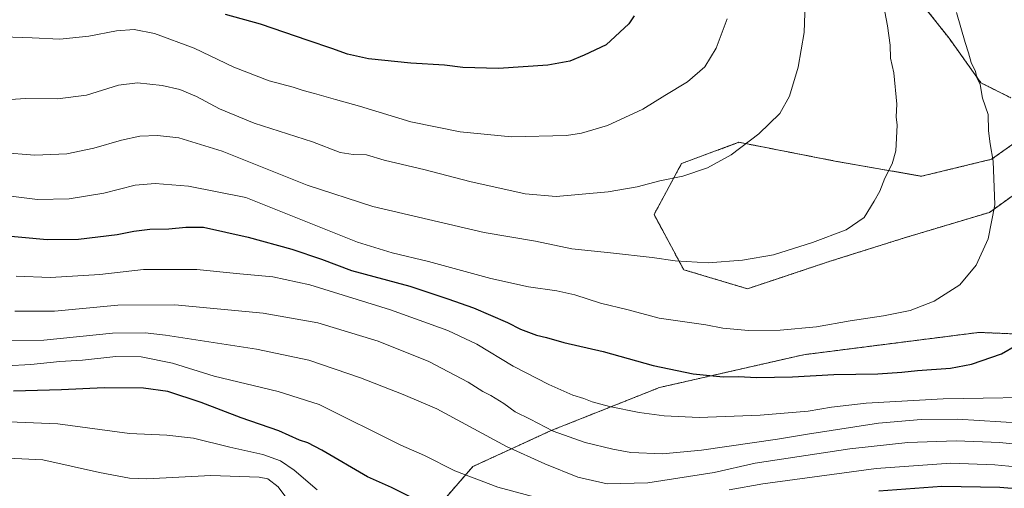
# Model space of a CAD drawing. Units: metres. Extents: x 641181 to 644632, y 4748389 to 4750773.
# Drawn here: x 641704 to 642092, y 4749588 to 4749773 of the extents above; entities that cross this region are included whole.
import ezdxf

# ---------------------------------------------------------------- set-up
doc = ezdxf.new("R2010")
doc.units = ezdxf.units.M
doc.header["$MEASUREMENT"] = 0
doc.linetypes.add('TRAZOS', pattern=[0.75, 0.5, -0.25])
for name, color, linetype, lineweight in [('Arbolado forestal', 92, 'TRAZOS', 0), ('Arbolado forestal CxS', 92, 'Continuous', 0), ('Curva de nivel maestra', 36, 'Continuous', 30), ('Curva de nivel normal', 36, 'Continuous', 0)]:
    doc.layers.add(name, color=color, linetype=linetype, lineweight=lineweight)

# ---------------------------------------------------------------- blocks, each defined once
blk = doc.blocks.new('*U150')
at = {"layer": 'Arbolado forestal CxS', "color": 92, "linetype": 'Continuous', "lineweight": 0}
for points in [[(642057.76, 4749781.63, 1157.52), (642070.31, 4749765.72, 1156.11), (642082.86, 4749748.14, 1154.75), (642094.58, 4749742.28, 1152.96)], [(642107.13, 4749732.23, 1151.37), (642087.05, 4749718, 1154.98), (642059.43, 4749711.31, 1158.61), (642025.96, 4749717.17, 1161.83), (641987.47, 4749724.7, 1165.19), (641964.88, 4749716.33, 1165.62), (641954, 4749696.24, 1162.72), (641965.71, 4749674.47, 1159.26), (641990.81, 4749666.94, 1158.01), (642023.45, 4749677.82, 1158.82), (642052.74, 4749687.03, 1158.19), (642086.21, 4749697.07, 1155.26), (642112.99, 4749716.33, 1150.95)], [(642119.5, 4749648.18, 1148.24), (642084.08, 4749649.65, 1151.67), (642081.99, 4749649.73, 1151.84), (642012.98, 4749640.94, 1152.45), (641956.16, 4749628.01, 1147.96), (641913.41, 4749611.02, 1139.76), (641882.65, 4749596.87, 1131.09), (641868.47, 4749580.62, 1124.97), (641858.85, 4749559.42, 1118.16), (641859.11, 4749525.13, 1107.49), (641867.37, 4749475.81, 1090.08), (641864.48, 4749464.94, 1083.92), (641853.36, 4749452.59, 1073.8), (641852.47, 4749437.96, 1064.21), (641850.9, 4749425.21, 1055.26), (641840.69, 4749426.85, 1054.6), (641821.78, 4749446.04, 1062.66), (641801.36, 4749474.08, 1075.11), (641775.09, 4749482.92, 1078.11), (641762.79, 4749492.12, 1081.07), (641750.55, 4749498.78, 1082.78), (641708.54, 4749504.55, 1085.18), (641707.84, 4749504.65, 1085.25), (641672.21, 4749503.17, 1087.4)]]:
    blk.add_polyline3d(points, dxfattribs=at)
blk = doc.blocks.new('*U159')
at = {"layer": 'Curva de nivel normal', "color": 36, "linetype": 'Continuous', "lineweight": 0}
blk.add_polyline3d([(641700.73, 4749646.48, 1135), (641713.46, 4749646.71, 1135), (641740.56, 4749649.42, 1135), (641753.42, 4749649.59, 1135), (641761.43, 4749648.67, 1135), (641797.35, 4749643.18, 1135), (641818, 4749638.83, 1135), (641838.35, 4749631.78, 1135), (641855.13, 4749625.24, 1135), (641868.34, 4749619.59, 1135), (641895.82, 4749604.7, 1135), (641910.93, 4749597.88, 1135), (641923.92, 4749592.6, 1135), (641935.56, 4749590.08, 1135), (641951.54, 4749590.43, 1135), (641977.68, 4749594.45, 1135), (641993.9, 4749598.21, 1135), (642031.16, 4749603.83, 1135), (642054.06, 4749606.39, 1135), (642073.13, 4749606.96, 1135), (642090.25, 4749606.27, 1135), (642106.39, 4749604.68, 1135)], dxfattribs=at)
blk = doc.blocks.new('*U161')
at = {"layer": 'Curva de nivel normal', "color": 36, "linetype": 'Continuous', "lineweight": 0}
for points in [[(642110.36, 4749595.39, 1130), (642088.39, 4749597.56, 1130), (642071.02, 4749598.14, 1130), (642041.52, 4749596.1, 1130), (641996.88, 4749590, 1130), (641983.64, 4749587.66, 1130)], [(641921.37, 4749581.01, 1130), (641892.48, 4749588.78, 1130), (641875.51, 4749595.14, 1130), (641863.6, 4749601.16, 1130), (641854.16, 4749605.23, 1130), (641822.08, 4749621.38, 1130), (641805.82, 4749626.5, 1130), (641780.59, 4749632.55, 1130), (641764.28, 4749637.57, 1130), (641751.83, 4749640.16, 1130), (641741.82, 4749640.3, 1130), (641728.81, 4749638.84, 1130), (641719.87, 4749638.29, 1130), (641708.38, 4749637.04, 1130), (641698.83, 4749636.52, 1130)]]:
    blk.add_polyline3d(points, dxfattribs=at)
blk = doc.blocks.new('*U164')
at = {"layer": 'Curva de nivel normal', "color": 36, "linetype": 'Continuous', "lineweight": 0}
blk.add_polyline3d([(641696.14, 4749704, 1155), (641710.98, 4749702.15, 1155), (641723.47, 4749702.41, 1155), (641737.12, 4749704.68, 1155), (641749.45, 4749707.74, 1155), (641757.34, 4749708.48, 1155), (641770.53, 4749707.41, 1155), (641793.13, 4749702.91, 1155), (641837.13, 4749685.26, 1155), (641850.86, 4749681.16, 1155), (641865.07, 4749677.71, 1155), (641889.72, 4749671.05, 1155), (641904.53, 4749667.7, 1155), (641915.74, 4749666.16, 1155), (641922.85, 4749664.52, 1155), (641932.89, 4749661.31, 1155), (641943.8, 4749658.64, 1155), (641956.1, 4749655.34, 1155), (641974.41, 4749652.71, 1155), (641981.1, 4749651.37, 1155), (641991.28, 4749650.46, 1155), (642003.68, 4749650.6, 1155), (642018.02, 4749651.99, 1155), (642031.35, 4749654.35, 1155), (642044.46, 4749656.28, 1155), (642054.95, 4749658.41, 1155), (642064.48, 4749662.01, 1155), (642074.56, 4749668.46, 1155), (642081.02, 4749676.26, 1155), (642085.73, 4749686.62, 1155), (642088.3, 4749700.03, 1155), (642087.65, 4749717.29, 1155), (642086.48, 4749724.03, 1155), (642085.9, 4749729.2, 1155), (642085.72, 4749735.69, 1155), (642083.43, 4749742.07, 1155), (642082.55, 4749747.52, 1155), (642081.23, 4749750.2, 1155), (642080.69, 4749752.66, 1155), (642079.06, 4749756.2, 1155), (642078.01, 4749760.02, 1155), (642076.58, 4749764.05, 1155), (642073.27, 4749775.89, 1155)], dxfattribs=at)
blk = doc.blocks.new('*U165')
at = {"layer": 'Curva de nivel normal', "color": 36, "linetype": 'Continuous', "lineweight": 0}
blk.add_polyline3d([(641697.43, 4749766.33, 1170), (641708.9, 4749765.95, 1170), (641719.77, 4749765.32, 1170), (641731.21, 4749766.58, 1170), (641742.14, 4749768.69, 1170), (641749.14, 4749769.22, 1170), (641757.16, 4749767.59, 1170), (641772.72, 4749761.87, 1170), (641788.42, 4749754.35, 1170), (641802.34, 4749748.97, 1170), (641811.76, 4749746.39, 1170), (641815.76, 4749745.06, 1170), (641820.24, 4749743.99, 1170), (641828.41, 4749741.51, 1170), (641837.88, 4749738.9, 1170), (641858.11, 4749732.82, 1170), (641877.62, 4749728.85, 1170), (641897.81, 4749726.84, 1170), (641919.52, 4749727.42, 1170), (641925.44, 4749728.35, 1170), (641935.7, 4749731.36, 1170), (641949.63, 4749737.79, 1170), (641958.31, 4749743.15, 1170), (641967.19, 4749748.54, 1170), (641974.02, 4749754.43, 1170), (641978.48, 4749761.76, 1170), (641982.89, 4749773.43, 1170)], dxfattribs=at)
blk = doc.blocks.new('*U189')
at = {"layer": 'Curva de nivel normal', "color": 36, "linetype": 'Continuous', "lineweight": 0}
blk.add_polyline3d([(641693.91, 4749741.2, 1165), (641706.46, 4749741.95, 1165), (641718.83, 4749741.84, 1165), (641730.3, 4749743.22, 1165), (641742.92, 4749747.16, 1165), (641750.4, 4749748.19, 1165), (641760.14, 4749747.1, 1165), (641767.14, 4749745.49, 1165), (641773.7, 4749742.71, 1165), (641782.73, 4749737.89, 1165), (641796.36, 4749732.22, 1165), (641819.42, 4749724.85, 1165), (641830.29, 4749720.74, 1165), (641835.38, 4749719.9, 1165), (641840.65, 4749719.75, 1165), (641847.66, 4749717.6, 1165), (641863.74, 4749713.79, 1165), (641881.37, 4749709.18, 1165), (641903.21, 4749704.36, 1165), (641915.44, 4749703.39, 1165), (641935.88, 4749705.15, 1165), (641947.35, 4749707.08, 1165), (641956.34, 4749709.48, 1165), (641965.35, 4749711.33, 1165), (641975.13, 4749714.57, 1165), (641984.46, 4749719.77, 1165), (641995.36, 4749727.97, 1165), (642003.6, 4749736.05, 1165), (642007.46, 4749742.86, 1165), (642010.85, 4749754.26, 1165), (642013.21, 4749767.97, 1165), (642013.9, 4749787.24, 1165)], dxfattribs=at)
blk = doc.blocks.new('*U200')
at = {"layer": 'Curva de nivel normal', "color": 36, "linetype": 'Continuous', "lineweight": 0}
blk.add_polyline3d([(641813.12, 4749579.17, 1115), (641805.9, 4749588.87, 1115), (641801.73, 4749591.96, 1115), (641798.42, 4749592.68, 1115), (641779.29, 4749593.33, 1115), (641754.06, 4749592.02, 1115), (641747.32, 4749592.28, 1115), (641735.46, 4749594.44, 1115), (641713.13, 4749599.48, 1115), (641685.21, 4749600.83, 1115)], dxfattribs=at)
blk = doc.blocks.new('*U208')
at = {"layer": 'Curva de nivel normal', "color": 36, "linetype": 'Continuous', "lineweight": 0}
blk.add_polyline3d([(641821.3, 4749587.62, 1120), (641812.22, 4749595.42, 1120), (641806.8, 4749599.14, 1120), (641799.8, 4749601.58, 1120), (641786.85, 4749604.47, 1120), (641772.51, 4749608.08, 1120), (641761.96, 4749609.26, 1120), (641747.26, 4749609.88, 1120), (641719.02, 4749613.64, 1120), (641699.86, 4749614.49, 1120)], dxfattribs=at)
blk = doc.blocks.new('*U210')
at = {"layer": 'Curva de nivel normal', "color": 36, "linetype": 'Continuous', "lineweight": 0}
blk.add_polyline3d([(641696.69, 4749720.64, 1160), (641710.01, 4749719.56, 1160), (641722.54, 4749720.21, 1160), (641733.16, 4749722.32, 1160), (641744.06, 4749725.58, 1160), (641751.34, 4749727.09, 1160), (641758.35, 4749727.43, 1160), (641766.68, 4749726.48, 1160), (641783.82, 4749721.14, 1160), (641817.33, 4749707.8, 1160), (641843.12, 4749699.42, 1160), (641887, 4749689.18, 1160), (641907.23, 4749685.68, 1160), (641921.61, 4749682.67, 1160), (641936.81, 4749681.08, 1160), (641953.27, 4749679.24, 1160), (641962.31, 4749677.94, 1160), (641975.32, 4749677.18, 1160), (641988.86, 4749678.23, 1160), (642001.13, 4749680.31, 1160), (642016.46, 4749685.16, 1160), (642029.8, 4749690.17, 1160), (642036.8, 4749695.02, 1160), (642040.8, 4749701.49, 1160), (642043.06, 4749705.42, 1160), (642045.04, 4749710.51, 1160), (642047.87, 4749716.17, 1160), (642049.34, 4749721.38, 1160), (642049.9, 4749731.46, 1160), (642049.47, 4749734.77, 1160), (642049.77, 4749739.74, 1160), (642048.47, 4749752.11, 1160), (642047.27, 4749757.9, 1160), (642047.07, 4749763.04, 1160), (642046.05, 4749770.68, 1160), (642043.85, 4749782.48, 1160)], dxfattribs=at)
blk = doc.blocks.new('*U220')
at = {"layer": 'Curva de nivel normal', "color": 36, "linetype": 'Continuous', "lineweight": 0}
blk.add_polyline3d([(642115.13, 4749624.31, 1145), (642067.99, 4749623.5, 1145), (642037.56, 4749621.8, 1145), (642023.99, 4749620.31, 1145), (642014.8, 4749618.74, 1145), (641995.8, 4749617.05, 1145), (641971.85, 4749616.19, 1145), (641958.02, 4749616.79, 1145), (641948.18, 4749618.14, 1145), (641936.46, 4749620.54, 1145), (641929.66, 4749622.35, 1145), (641926.38, 4749623.68, 1145), (641922.03, 4749625, 1145), (641912.52, 4749629.15, 1145), (641898.52, 4749636.49, 1145), (641884.19, 4749645.04, 1145), (641872.74, 4749650.51, 1145), (641850.13, 4749658.68, 1145), (641818.36, 4749668.48, 1145), (641803.73, 4749671.7, 1145), (641790.7, 4749672.88, 1145), (641773.8, 4749674.54, 1145), (641752.81, 4749674.53, 1145), (641735.58, 4749672.62, 1145), (641716.08, 4749671.37, 1145), (641702.64, 4749671.93, 1145)], dxfattribs=at)
blk = doc.blocks.new('*U221')
at = {"layer": 'Curva de nivel normal', "color": 36, "linetype": 'Continuous', "lineweight": 0}
blk.add_polyline3d([(642099.24, 4749614.02, 1140), (642073.67, 4749615.5, 1140), (642059.36, 4749615.41, 1140), (642042.46, 4749614.01, 1140), (642014.48, 4749609.67, 1140), (642002.63, 4749607.6, 1140), (641972.69, 4749603.27, 1140), (641957.31, 4749601.93, 1140), (641944.83, 4749602.33, 1140), (641937.75, 4749603.76, 1140), (641926.85, 4749606.3, 1140), (641914.26, 4749610.8, 1140), (641905.19, 4749615.49, 1140), (641899.28, 4749618.45, 1140), (641894.77, 4749621.7, 1140), (641889.74, 4749624.87, 1140), (641886.56, 4749626.44, 1140), (641880.77, 4749630.08, 1140), (641865.2, 4749638.26, 1140), (641845.34, 4749646.31, 1140), (641821.47, 4749653.55, 1140), (641799.97, 4749657.39, 1140), (641765.1, 4749660.61, 1140), (641742.63, 4749660.47, 1140), (641717.74, 4749658.05, 1140), (641702.08, 4749658.18, 1140)], dxfattribs=at)
blk = doc.blocks.new('*U229')
at = {"layer": 'Curva de nivel maestra', "color": 36, "linetype": 'Continuous', "lineweight": 30}
blk.add_polyline3d([(641696.31, 4749688.07, 1150), (641714.81, 4749686.35, 1150), (641727.14, 4749686.51, 1150), (641742.36, 4749688.38, 1150), (641749.01, 4749689.7, 1150), (641755.34, 4749690.44, 1150), (641762.74, 4749690.55, 1150), (641769.46, 4749691.18, 1150), (641776.47, 4749691.2, 1150), (641794.02, 4749687.24, 1150), (641811.31, 4749682.61, 1150), (641822.92, 4749678.56, 1150), (641834.83, 4749674.13, 1150), (641857.74, 4749667.94, 1150), (641872.76, 4749662.96, 1150), (641882.9, 4749659.43, 1150), (641896.3, 4749653.6, 1150), (641901.43, 4749651.06, 1150), (641907.73, 4749648.62, 1150), (641911.66, 4749647.67, 1150), (641918.48, 4749645.76, 1150), (641933.98, 4749642.15, 1150), (641953.64, 4749636.66, 1150), (641969.48, 4749633.45, 1150), (641981.28, 4749632.26, 1150), (641987.29, 4749632.33, 1150), (641994.34, 4749631.99, 1150), (642008.53, 4749632.16, 1150), (642024.85, 4749633.15, 1150), (642042.16, 4749633.46, 1150), (642051.7, 4749634, 1150), (642057.92, 4749634.77, 1150), (642070.85, 4749635.68, 1150), (642079.13, 4749637.23, 1150), (642090.98, 4749641.32, 1150), (642096.82, 4749644.65, 1150)], dxfattribs=at)
blk = doc.blocks.new('*U233')
at = {"layer": 'Curva de nivel maestra', "color": 36, "linetype": 'Continuous', "lineweight": 30}
for points in [[(642104.7, 4749587.38, 1125), (642090.31, 4749588.58, 1125), (642067.45, 4749589.05, 1125), (642042.67, 4749587.12, 1125)], [(641859.46, 4749584.17, 1125), (641850.58, 4749588.62, 1125), (641841.13, 4749592.8, 1125), (641823.07, 4749603.37, 1125), (641817.53, 4749606.17, 1125), (641814.33, 4749607.3, 1125), (641806.11, 4749610.98, 1125), (641791.22, 4749616.12, 1125), (641775.52, 4749622.1, 1125), (641762.4, 4749626.39, 1125), (641752.76, 4749627.82, 1125), (641737.22, 4749627.93, 1125), (641720.42, 4749627.05, 1125), (641701.5, 4749626.54, 1125)]]:
    blk.add_polyline3d(points, dxfattribs=at)
blk = doc.blocks.new('*U234')
at = {"layer": 'Curva de nivel maestra', "color": 36, "linetype": 'Continuous', "lineweight": 30}
blk.add_polyline3d([(641946.16, 4749774.53, 1175), (641944.13, 4749771.45, 1175), (641935.21, 4749763.16, 1175), (641926.46, 4749759.06, 1175), (641920.88, 4749756.72, 1175), (641912.13, 4749755.13, 1175), (641892.76, 4749753.78, 1175), (641878.63, 4749754.22, 1175), (641871.42, 4749755.14, 1175), (641858.13, 4749755.87, 1175), (641841.46, 4749757.66, 1175), (641833.13, 4749759.44, 1175), (641827.01, 4749761.74, 1175), (641817.64, 4749764.84, 1175), (641798.96, 4749771.28, 1175), (641785.12, 4749775.02, 1175)], dxfattribs=at)

msp = doc.modelspace()

# ---------------------------------------------------------------- linework, layer by layer
at = {"layer": 'Arbolado forestal', "color": 92, "linetype": 'TRAZOS', "lineweight": 0}
for points in [[(642057.76, 4749781.63, 1157.52), (642070.31, 4749765.72, 1156.11), (642082.86, 4749748.14, 1154.75), (642094.58, 4749742.28, 1152.96)], [(642057.76, 4749781.63, 1157.52), (642070.31, 4749765.72, 1156.11), (642082.86, 4749748.14, 1154.75), (642094.58, 4749742.28, 1152.96)], [(642107.13, 4749732.23, 1151.37), (642087.04, 4749718, 1154.98), (642059.43, 4749711.31, 1158.61), (642025.96, 4749717.17, 1161.83), (641987.47, 4749724.7, 1165.19), (641964.88, 4749716.33, 1165.62), (641954, 4749696.24, 1162.72), (641965.71, 4749674.47, 1159.26), (641990.81, 4749666.94, 1158.01), (642023.45, 4749677.82, 1158.82), (642052.74, 4749687.03, 1158.19), (642086.21, 4749697.07, 1155.26), (642112.99, 4749716.33, 1150.95)], [(642107.13, 4749732.23, 1151.37), (642087.04, 4749718, 1154.98), (642059.43, 4749711.31, 1158.61), (642025.96, 4749717.17, 1161.83), (641987.47, 4749724.7, 1165.19), (641964.88, 4749716.33, 1165.62), (641954, 4749696.24, 1162.72), (641965.71, 4749674.47, 1159.26), (641990.81, 4749666.94, 1158.01), (642023.45, 4749677.82, 1158.82), (642052.74, 4749687.03, 1158.19), (642086.21, 4749697.07, 1155.26), (642112.99, 4749716.33, 1150.95)], [(642119.5, 4749648.18, 1148.24), (642084.08, 4749649.65, 1151.67), (642081.99, 4749649.73, 1151.84), (642012.98, 4749640.94, 1152.45), (641956.16, 4749628.01, 1147.96), (641913.41, 4749611.02, 1139.76), (641882.65, 4749596.87, 1131.09), (641868.47, 4749580.63, 1124.97)], [(642119.5, 4749648.18, 1148.24), (642084.08, 4749649.65, 1151.67), (642081.99, 4749649.73, 1151.84), (642012.98, 4749640.94, 1152.45), (641956.16, 4749628.01, 1147.96), (641913.41, 4749611.02, 1139.76), (641882.65, 4749596.87, 1131.09), (641868.47, 4749580.63, 1124.97)]]:
    msp.add_polyline3d(points, dxfattribs=at)
at = {"layer": 'Arbolado forestal CxS', "color": 92, "linetype": 'Continuous', "lineweight": 0}
for points in [[(642094.58, 4749742.28, 1152.96), (642082.86, 4749748.14, 1154.75), (642070.31, 4749765.72, 1156.11), (642057.76, 4749781.63, 1157.52)], [(642112.99, 4749716.33, 1150.95), (642086.21, 4749697.07, 1155.26), (642052.74, 4749687.03, 1158.19), (642023.45, 4749677.82, 1158.82), (641990.81, 4749666.94, 1158.01), (641965.71, 4749674.47, 1159.26), (641954, 4749696.24, 1162.72), (641964.88, 4749716.33, 1165.62), (641987.47, 4749724.7, 1165.19), (642025.96, 4749717.17, 1161.83), (642059.43, 4749711.31, 1158.61), (642087.05, 4749718, 1154.98), (642107.13, 4749732.23, 1151.37)], [(641672.21, 4749503.17, 1087.4), (641707.84, 4749504.65, 1085.25), (641708.54, 4749504.55, 1085.18), (641750.55, 4749498.78, 1082.78), (641762.79, 4749492.12, 1081.07), (641775.09, 4749482.92, 1078.11), (641801.36, 4749474.08, 1075.11), (641821.78, 4749446.04, 1062.66), (641840.69, 4749426.85, 1054.6), (641850.9, 4749425.21, 1055.26), (641852.47, 4749437.96, 1064.21), (641853.36, 4749452.59, 1073.8), (641864.48, 4749464.94, 1083.92), (641867.37, 4749475.81, 1090.08), (641859.11, 4749525.13, 1107.49), (641858.85, 4749559.42, 1118.16), (641868.47, 4749580.62, 1124.97), (641882.65, 4749596.87, 1131.09), (641913.41, 4749611.02, 1139.76), (641956.16, 4749628.01, 1147.96), (642012.98, 4749640.94, 1152.45), (642081.99, 4749649.73, 1151.84), (642084.08, 4749649.65, 1151.67), (642119.5, 4749648.18, 1148.24)]]:
    msp.add_polyline3d(points, dxfattribs=at)

# ---------------------------------------------------------------- block references
msp.add_blockref('*U150', (0, 0), dxfattribs=at)
at = {"layer": 'Curva de nivel maestra', "color": 36, "linetype": 'Continuous', "lineweight": 30}
for name in ['*U233', '*U229', '*U234']:
    msp.add_blockref(name, (0, 0), dxfattribs=at)
at = {"layer": 'Curva de nivel normal', "color": 36, "linetype": 'Continuous', "lineweight": 0}
for name in ['*U200', '*U208', '*U161', '*U159', '*U221', '*U164', '*U210', '*U189', '*U165', '*U220']:
    msp.add_blockref(name, (0, 0), dxfattribs=at)

doc.saveas('drawing.dxf')
